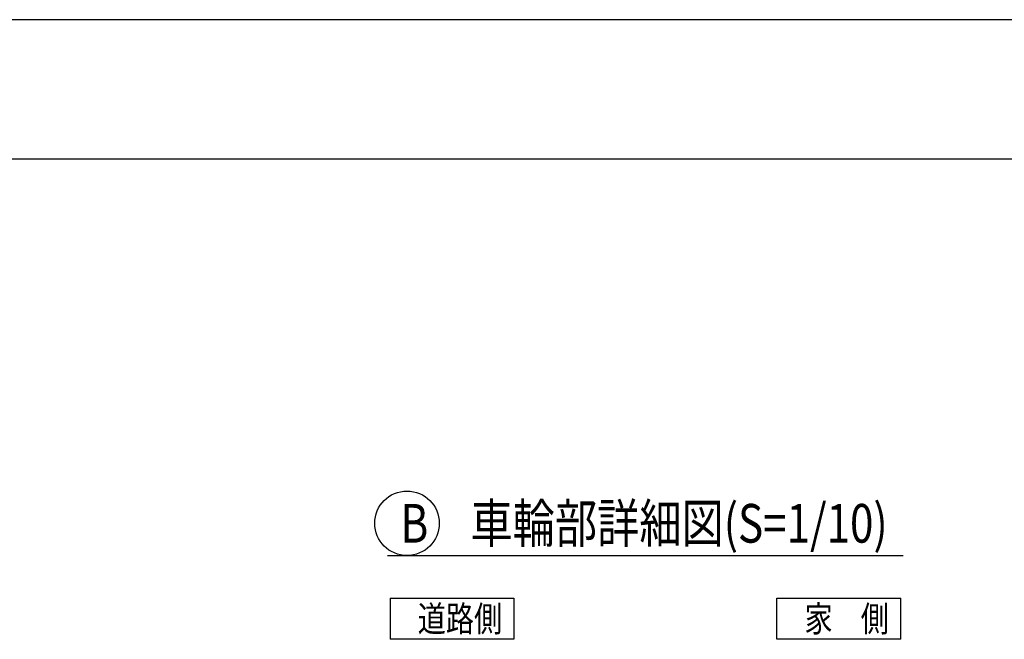
# Model space of a CAD drawing. Extents: x -100 to 366, y -58 to 272.
# Drawn here: x 238 to 315, y 223 to 272 of the extents above; entities that cross this region are included whole.
import ezdxf

# ---------------------------------------------------------------- set-up
doc = ezdxf.new("R2010")
doc.units = 0
doc.layers.add('_0-2_LAYER_2', color=7, linetype='CONTINUOUS')
doc.styles.get("Standard").update_dxf_attribs({"font": 'txt', "bigfont": 'bigfont.shx'})

msp = doc.modelspace()

# ---------------------------------------------------------------- linework, layer by layer
at = {"layer": '_0-2_LAYER_2', "color": 7, "linetype": 'Continuous'}
for p, q in [((365.794, 271.569), (-100.457, 271.569)), ((267, 230), (307, 230)), ((267.2, 226.7), (267.2, 223.5)), ((267.2, 226.7), (276.8, 226.7)), ((276.8, 226.7), (276.8, 223.5)), ((297.2, 226.7), (306.8, 226.7)), ((297.2, 223.5), (297.2, 226.7)), ((306.8, 223.5), (306.8, 226.7)), ((276.8, 223.5), (267.2, 223.5)), ((306.8, 223.5), (297.2, 223.5))]:
    msp.add_line(p, q, dxfattribs=at)
at = {"layer": '_0-2_LAYER_2', "color": 3, "linetype": 'Continuous'}
msp.add_line((348.609, 260.759), (-83.823, 260.759), dxfattribs=at)
at = {"layer": '_0-2_LAYER_2', "color": 7, "linetype": 'Continuous'}
msp.add_circle((268.5, 232.5), 2.5, dxfattribs=at)

# ---------------------------------------------------------------- texts
at = {"layer": '_0-2_LAYER_2', "color": 7, "width": 0.8}
for s, height, p in [('B\u3000車輪部詳細図(S=1/10)', 3, (268, 231)), ('道路側', 2, (269.333, 224.092)), ('家\u3000側', 2, (299.333, 224.092))]:
    msp.add_text(s, height=height, dxfattribs=at).set_placement(p)

doc.saveas('drawing.dxf')
